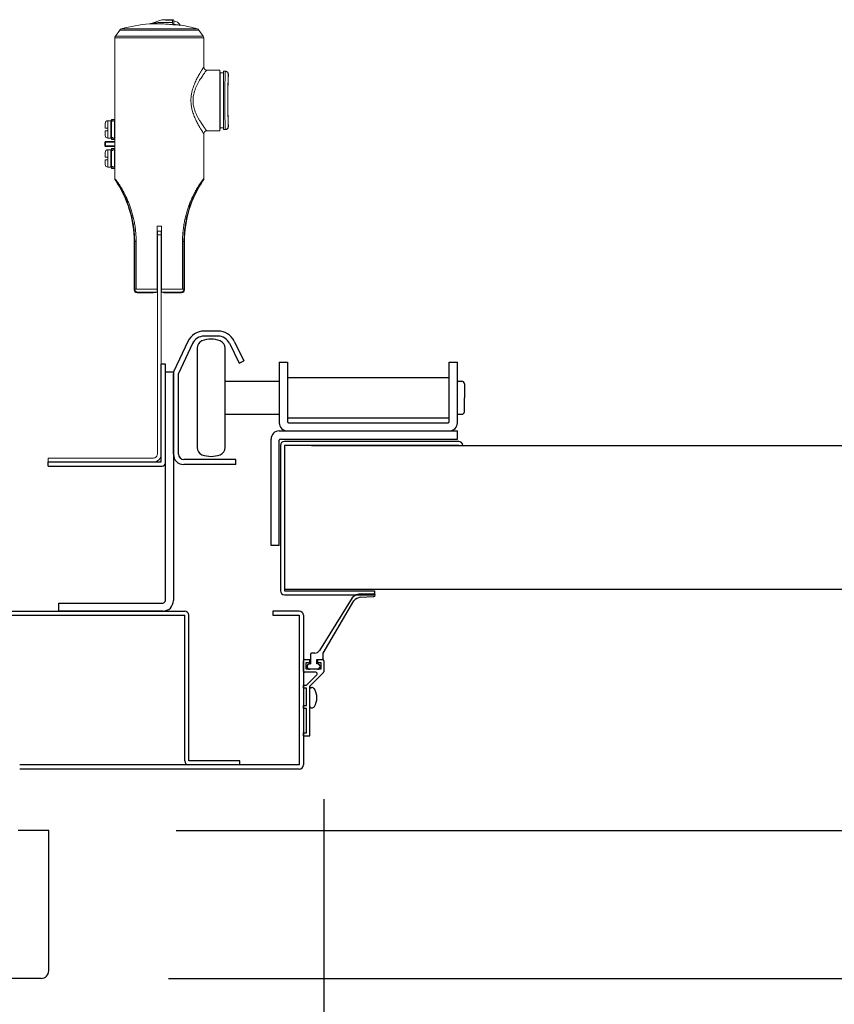
# Model space of a CAD drawing. Extents: x -7645 to 32934, y 198 to 28509.
# Drawn here: x 3851 to 4171, y 15784 to 16171 of the extents above; entities that cross this region are included whole.
import ezdxf

# ---------------------------------------------------------------- set-up
doc = ezdxf.new("R2010")
doc.units = 0
doc.header["$LTSCALE"] = 20
doc.header["$PDMODE"] = 3
doc.header["$PDSIZE"] = 2
doc.linetypes.add('SLD-Solid', pattern=[0])
doc.layers.get('0').update_dxf_attribs({"linetype": 'CONTINUOUS'})
doc.layers.get('DEFPOINTS').update_dxf_attribs({"linetype": 'CONTINUOUS'})
for name, color, linetype in [('寸法', 4, 'CONTINUOUS'), ('部品', 7, 'CONTINUOUS'), ('部品1', 7, 'CONTINUOUS')]:
    doc.layers.add(name, color=color, linetype=linetype)
doc.styles.add('STYLE1', font='isocp.shx', dxfattribs={"bigfont": 'bigfont.shx'})
doc.dimstyles.new('INABA_S100-2023', dxfattribs={"dimscale": 100, "dimtxt": 3, "dimasz": 2.5, "dimexe": 1.5, "dimexo": 0.5, "dimgap": 1, "dimtad": 3, "dimdec": 1, "dimdsep": 46, "dimtxsty": 'STYLE1', "dimblk1": 'DOTSMALL', "dimblk2": 'DOTSMALL', "dimsah": 1, "dimcen": 0, "dimclrt": 7, "dimadec": 0, "dimazin": 0, "dimtfac": 1, "dimtdec": 1, "dimtix": 1, "dimtmove": 0, "dimatfit": 3, "dimldrblk": 'DOTSMALL', "dimfxl": 1, "dimtolj": 1, "dimtzin": 0, "dimarcsym": 0})

# ---------------------------------------------------------------- blocks, each defined once
blk = doc.blocks.new('_DOTSMALL')
at = {"color": 0, "linetype": 'ByBlock', "ltscale": 50, "const_width": 0.5}
blk.add_lwpolyline([(-0.0625, 0, 1), (0.0625, 0, 1)], format="xyb", close=True, dxfattribs=at)
blk = doc.blocks.new('*D45')
at = {"layer": 'DEFPOINTS', "color": 0, "ltscale": 50}
for p in [(3862.6, 15852.3), (3859.6, 15794.3), (4679.32, 15794.3)]:
    blk.add_point(p, dxfattribs=at)
at = {"layer": '寸法', "color": 0, "lineweight": -2, "ltscale": 50}
for p, q in [((4679.32, 15852.3), (4679.32, 16102.3)), ((3912.6, 15852.3), (4829.32, 15852.3)), ((4679.32, 15852.3), (4679.32, 15794.3)), ((3909.6, 15794.3), (4829.32, 15794.3)), ((4679.32, 15794.3), (4679.32, 14764.3))]:
    blk.add_line(p, q, dxfattribs=at)
at = {"layer": '寸法', "color": 0, "lineweight": -2, "ltscale": 50, "xscale": 250, "yscale": 250, "zscale": 250}
for p, rotation in [((4679.32, 15852.3), 270), ((4679.32, 15794.3), 90)]:
    blk.add_blockref('_DOTSMALL', p, dxfattribs=dict(at, rotation=rotation))
at = {"layer": '寸法', "color": 7, "ltscale": 50, "insert": (4429.32, 15029.3), "char_height": 300, "attachment_point": 5, "rotation": 90, "style": 'STYLE1'}
blk.add_mtext('\\A1;58', dxfattribs=at)
blk = doc.blocks.new('*D56')
at = {"layer": 'DEFPOINTS', "color": 0, "ltscale": 50}
for p in [(3970.6, 15914.71), (7238.6, 15914.71), (3970.6, 13481.96)]:
    blk.add_point(p, dxfattribs=at)
at = {"layer": '寸法', "color": 0, "lineweight": -2, "ltscale": 50}
for p, q in [((3970.6, 15864.71), (3970.6, 13331.96)), ((7238.6, 15864.71), (7238.6, 13331.96)), ((7238.6, 13481.96), (3970.6, 13481.96))]:
    blk.add_line(p, q, dxfattribs=at)
at = {"layer": '寸法', "color": 0, "lineweight": -2, "ltscale": 50, "xscale": 250, "yscale": 250, "zscale": 250, "rotation": 180}
blk.add_blockref('_DOTSMALL', (3970.6, 13481.96), dxfattribs=at)
at = {"layer": '寸法', "color": 0, "lineweight": -2, "ltscale": 50, "xscale": 250, "yscale": 250, "zscale": 250}
blk.add_blockref('_DOTSMALL', (7238.6, 13481.96), dxfattribs=at)
at = {"layer": '寸法', "color": 7, "ltscale": 50, "insert": (5604.6, 13981.99), "char_height": 300, "attachment_point": 5, "style": 'STYLE1'}
blk.add_mtext('\\A1;有効開口部間口\\P3268', dxfattribs=at)
blk = doc.blocks.new('*D57')
at = {"layer": 'DEFPOINTS', "color": 0, "ltscale": 50}
for p in [(3746.6, 15797.3), (3862.6, 15797.3), (3862.6, 13481.96)]:
    blk.add_point(p, dxfattribs=at)
at = {"layer": '寸法', "color": 0, "lineweight": -2, "ltscale": 50}
for p, q in [((3746.6, 15747.3), (3746.6, 13331.96)), ((3862.6, 15747.3), (3862.6, 13331.96)), ((3746.6, 13481.96), (3496.6, 13481.96)), ((3746.6, 13481.96), (3862.6, 13481.96)), ((3746.6, 13481.96), (3862.6, 13481.96)), ((3804.6, 13481.96), (3841.75, 12743.67)), ((3862.6, 13481.96), (4112.6, 13481.96)), ((3841.75, 12743.67), (4476.63, 12743.67))]:
    blk.add_line(p, q, dxfattribs=at)
at = {"layer": '寸法', "color": 0, "lineweight": -2, "ltscale": 50, "xscale": 250, "yscale": 250, "zscale": 250}
blk.add_blockref('_DOTSMALL', (3746.6, 13481.96), dxfattribs=at)
at = {"layer": '寸法', "color": 0, "lineweight": -2, "ltscale": 50, "xscale": 250, "yscale": 250, "zscale": 250, "rotation": 180}
blk.add_blockref('_DOTSMALL', (3862.6, 13481.96), dxfattribs=at)
at = {"layer": '寸法', "color": 7, "ltscale": 50, "insert": (4159.19, 12993.67), "char_height": 300, "attachment_point": 5, "style": 'STYLE1'}
blk.add_mtext('\\A1;116', dxfattribs=at)
blk = doc.blocks.new('*D80')
at = {"layer": 'DEFPOINTS', "color": 0, "ltscale": 50}
for p in [(3970.6, 15914.71), (3862.6, 15797.3), (3862.6, 13481.96)]:
    blk.add_point(p, dxfattribs=at)
at = {"layer": '寸法', "color": 0, "lineweight": -2, "ltscale": 50}
for p, q in [((3970.6, 15864.71), (3970.6, 13331.96)), ((3862.6, 15747.3), (3862.6, 13331.96)), ((3862.6, 13481.96), (3612.6, 13481.96)), ((3970.6, 13481.96), (3862.6, 13481.96)), ((3970.6, 13481.96), (4220.6, 13481.96))]:
    blk.add_line(p, q, dxfattribs=at)
at = {"layer": '寸法', "color": 0, "lineweight": -2, "ltscale": 50, "xscale": 250, "yscale": 250, "zscale": 250}
blk.add_blockref('_DOTSMALL', (3862.6, 13481.96), dxfattribs=at)
at = {"layer": '寸法', "color": 0, "lineweight": -2, "ltscale": 50, "xscale": 250, "yscale": 250, "zscale": 250, "rotation": 180}
blk.add_blockref('_DOTSMALL', (3970.6, 13481.96), dxfattribs=at)
at = {"layer": '寸法', "color": 7, "ltscale": 50, "insert": (4266.5, 13692.89), "char_height": 300, "attachment_point": 5, "style": 'STYLE1'}
blk.add_mtext('\\A1;108', dxfattribs=at)
blk = doc.blocks.new('*D83')
at = {"layer": 'DEFPOINTS', "color": 0, "ltscale": 50}
for p in [(3638.6, 15914.71), (3746.6, 15797.3), (3746.6, 13481.96)]:
    blk.add_point(p, dxfattribs=at)
at = {"layer": '寸法', "color": 0, "lineweight": -2, "ltscale": 50}
for p, q in [((3638.6, 15864.71), (3638.6, 13331.96)), ((3746.6, 15747.3), (3746.6, 13331.96)), ((3638.6, 13481.96), (3388.6, 13481.96)), ((3638.6, 13481.96), (3746.6, 13481.96)), ((3746.6, 13481.96), (3996.6, 13481.96))]:
    blk.add_line(p, q, dxfattribs=at)
at = {"layer": '寸法', "color": 0, "lineweight": -2, "ltscale": 50, "xscale": 250, "yscale": 250, "zscale": 250}
blk.add_blockref('_DOTSMALL', (3638.6, 13481.96), dxfattribs=at)
at = {"layer": '寸法', "color": 0, "lineweight": -2, "ltscale": 50, "xscale": 250, "yscale": 250, "zscale": 250, "rotation": 180}
blk.add_blockref('_DOTSMALL', (3746.6, 13481.96), dxfattribs=at)
at = {"layer": '寸法', "color": 7, "ltscale": 50, "insert": (3342.7, 13692.89), "char_height": 300, "attachment_point": 5, "style": 'STYLE1'}
blk.add_mtext('\\A1;108', dxfattribs=at)

msp = doc.modelspace()

# ---------------------------------------------------------------- linework, layer by layer
at = {"layer": '部品', "linetype": 'SLD-Solid', "lineweight": 15}
for p, q in [((3920.96, 16167.18), (3891.12, 16167.18)), ((3906.98, 16170.76), (3902.43, 16169.18)), ((3907.11, 16170.78), (3906.98, 16170.76)), ((3906.98, 16170.76), (3907.11, 16170.78)), ((3907.11, 16170.78), (3909.02, 16170.78)), ((3907.11, 16170.78), (3907.11, 16170.78)), ((3907.11, 16170.78), (3907.11, 16170.78)), ((3911.37, 16170.73), (3911.37, 16170.73)), ((3911.75, 16170.35), (3911.76, 16170.35)), ((3911.76, 16170.35), (3911.76, 16169.23)), ((3888.58, 16108.35), (3888.58, 16163.63)), ((3888.58, 16132.3), (3888.58, 16163.63)), ((3888.58, 16163.63), (3923.5, 16163.63)), ((3890.48, 16166.73), (3888.79, 16164.3)), ((3923.29, 16164.3), (3888.79, 16164.3)), ((3890.48, 16166.73), (3921.59, 16166.73)), ((3923.29, 16164.3), (3921.59, 16166.73)), ((3923.5, 16163.63), (3923.5, 16152.19)), ((3924.67, 16151.02), (3929.86, 16151.02)), ((3929.86, 16151.02), (3929.86, 16127.14)), ((3929.86, 16151.02), (3929.96, 16149.85)), ((3929.96, 16128.31), (3929.96, 16149.85)), ((3929.96, 16149.85), (3931.23, 16149.85)), ((3931.23, 16149.85), (3931.29, 16150.51)), ((3931.23, 16128.31), (3931.23, 16149.85)), ((3931.29, 16127.65), (3931.29, 16150.51)), ((3931.29, 16150.51), (3931.97, 16150.51)), ((3933.14, 16149.34), (3933.14, 16148.61)), ((3885.79, 16131.08), (3886.97, 16131.08)), ((3885.79, 16128.18), (3885.79, 16131.08)), ((3886.97, 16131.08), (3886.97, 16124.28)), ((3886.97, 16129.46), (3887.22, 16129.46)), ((3887.22, 16131.58), (3887.22, 16130.87)), ((3887.22, 16131.58), (3887.73, 16131.58)), ((3887.73, 16130.87), (3887.22, 16130.87)), ((3887.22, 16124.5), (3887.22, 16130.87)), ((3888.57, 16131.58), (3887.73, 16131.58)), ((3887.73, 16131.58), (3887.73, 16131.08)), ((3887.73, 16131.08), (3888.57, 16131.08)), ((3887.73, 16131.08), (3887.73, 16130.87)), ((3888.37, 16130.87), (3888.37, 16124.5)), ((3888.57, 16130.87), (3888.37, 16130.87)), ((3888.37, 16128.51), (3888.48, 16128.51)), ((3888.48, 16128.51), (3888.54, 16128.51)), ((3888.54, 16128.51), (3888.57, 16128.51)), ((3888.57, 16131.58), (3888.57, 16131.08)), ((3888.57, 16131.08), (3888.57, 16130.87)), ((3888.58, 16130.94), (3888.57, 16130.83)), ((3888.57, 16130.83), (3888.57, 16130.87)), ((3888.57, 16130.83), (3888.57, 16124.53)), ((3929.96, 16128.31), (3929.86, 16127.14)), ((3931.23, 16128.31), (3929.96, 16128.31)), ((3931.29, 16127.65), (3931.23, 16128.31)), ((3933.14, 16129.56), (3933.14, 16128.82)), ((3885.79, 16128.18), (3885.79, 16127.19)), ((3885.79, 16124.28), (3885.79, 16127.19)), ((3887.22, 16125.91), (3886.97, 16125.91)), ((3887.73, 16124.5), (3887.22, 16124.5)), ((3887.22, 16124.5), (3887.22, 16123.78)), ((3887.73, 16124.5), (3887.73, 16124.29)), ((3888.37, 16126.86), (3888.42, 16126.86)), ((3888.57, 16124.5), (3888.37, 16124.5)), ((3888.42, 16126.86), (3888.57, 16126.86)), ((3888.57, 16124.53), (3888.57, 16124.5)), ((3888.58, 16124.43), (3888.57, 16124.53)), ((3888.57, 16124.5), (3888.57, 16124.29)), ((3923.5, 16125.98), (3923.5, 16108.35)), ((3924.67, 16127.14), (3929.86, 16127.14)), ((3931.97, 16127.65), (3931.29, 16127.65)), ((3884.93, 16122.72), (3884.67, 16122.72)), ((3884.67, 16122.72), (3884.67, 16121.26)), ((3884.93, 16121.26), (3884.67, 16121.26)), ((3884.93, 16122.97), (3884.93, 16122.72)), ((3888.45, 16122.97), (3884.93, 16122.97)), ((3884.93, 16122.72), (3888.45, 16122.72)), ((3884.93, 16121.26), (3884.93, 16122.72)), ((3888.45, 16121.26), (3884.93, 16121.26)), ((3884.93, 16121.26), (3884.93, 16121.01)), ((3884.93, 16121.01), (3888.45, 16121.01)), ((3886.97, 16124.28), (3885.79, 16124.28)), ((3887.73, 16123.78), (3887.22, 16123.78)), ((3888.57, 16124.29), (3887.73, 16124.29)), ((3887.73, 16124.29), (3887.73, 16123.78)), ((3888.57, 16123.78), (3887.73, 16123.78)), ((3888.57, 16124.29), (3888.57, 16123.78)), ((3888.58, 16123), (3888.58, 16123.13)), ((3888.58, 16120.85), (3888.58, 16120.98)), ((3885.79, 16119.68), (3886.97, 16119.68)), ((3885.79, 16116.78), (3885.79, 16119.68)), ((3885.79, 16116.78), (3885.79, 16115.79)), ((3886.97, 16119.68), (3886.97, 16112.88)), ((3886.97, 16118.06), (3887.22, 16118.06)), ((3887.22, 16120.18), (3887.22, 16119.47)), ((3887.22, 16120.18), (3887.73, 16120.18)), ((3887.73, 16119.47), (3887.22, 16119.47)), ((3887.22, 16113.1), (3887.22, 16119.47)), ((3888.57, 16120.18), (3887.73, 16120.18)), ((3887.73, 16120.18), (3887.73, 16119.68)), ((3887.73, 16119.68), (3888.57, 16119.68)), ((3887.73, 16119.68), (3887.73, 16119.47)), ((3888.37, 16119.47), (3888.37, 16113.1)), ((3888.57, 16119.47), (3888.37, 16119.47)), ((3888.48, 16117.11), (3888.37, 16117.11)), ((3888.54, 16117.11), (3888.48, 16117.11)), ((3888.57, 16117.11), (3888.54, 16117.11)), ((3888.57, 16120.18), (3888.57, 16119.68)), ((3888.57, 16119.68), (3888.57, 16119.47)), ((3888.58, 16119.54), (3888.57, 16119.43)), ((3888.57, 16119.47), (3888.57, 16119.43)), ((3888.57, 16119.43), (3888.57, 16113.13)), ((3885.79, 16112.88), (3885.79, 16115.79)), ((3886.97, 16112.88), (3885.79, 16112.88)), ((3887.22, 16114.51), (3886.97, 16114.51)), ((3887.73, 16113.1), (3887.22, 16113.1)), ((3887.22, 16113.1), (3887.22, 16112.38)), ((3887.73, 16113.1), (3887.73, 16112.89)), ((3888.57, 16112.89), (3887.73, 16112.89)), ((3887.73, 16112.89), (3887.73, 16112.38)), ((3888.37, 16115.46), (3888.42, 16115.46)), ((3888.57, 16113.1), (3888.37, 16113.1)), ((3888.42, 16115.46), (3888.57, 16115.46)), ((3888.57, 16113.13), (3888.57, 16113.1)), ((3888.58, 16113.03), (3888.57, 16113.13)), ((3888.57, 16113.1), (3888.57, 16112.89)), ((3888.57, 16112.89), (3888.57, 16112.38)), ((3887.73, 16112.38), (3887.22, 16112.38)), ((3888.57, 16112.38), (3887.73, 16112.38)), ((3888.58, 16108.35), (3888.58, 16111.68)), ((3905.16, 16089.71), (3905.16, 16065)), ((3906.91, 16089.71), (3905.16, 16089.71)), ((3905.17, 16089.71), (3905.17, 16065.83)), ((3906.9, 16089.71), (3906.9, 16065.83)), ((3906.91, 16065), (3906.91, 16089.71)), ((3906.8, 16087.75), (3905.28, 16087.75)), ((3905.28, 16087.75), (3905.28, 16086.23)), ((3905.28, 16086.23), (3906.8, 16086.23)), ((3905.28, 16086.23), (3905.28, 16002.49)), ((3906.8, 16086.23), (3906.8, 16087.75)), ((3906.8, 16002.49), (3906.8, 16086.23)), ((3896.38, 16083.61), (3896.13, 16083.61)), ((3896.13, 16064.71), (3896.13, 16083.61)), ((3896.38, 16083.61), (3896.93, 16083.61)), ((3896.38, 16083.61), (3896.38, 16064.95)), ((3896.93, 16064.95), (3896.93, 16083.61)), ((3915.14, 16083.61), (3915.14, 16064.95)), ((3915.14, 16083.61), (3915.7, 16083.61)), ((3915.7, 16083.61), (3915.94, 16083.61)), ((3915.7, 16064.95), (3915.7, 16083.61)), ((3915.94, 16083.61), (3915.94, 16064.71)), ((3896.38, 16064.95), (3896.13, 16064.71)), ((3896.93, 16064.95), (3896.38, 16064.95)), ((3897.3, 16063.54), (3897.54, 16063.79)), ((3902.41, 16063.54), (3897.3, 16063.54)), ((3902.41, 16063.54), (3902.41, 16063.54)), ((3904.44, 16063.79), (3904.34, 16063.59)), ((3904.53, 16063.61), (3904.34, 16063.59)), ((3905.28, 16063.79), (3904.44, 16063.79)), ((3905.28, 16063.79), (3904.46, 16063.79)), ((3905.17, 16065.83), (3905.18, 16064.19)), ((3905.17, 16065.83), (3905.28, 16065.83)), ((3905.28, 16064.19), (3905.18, 16064.19)), ((3905.18, 16063.83), (3905.19, 16063.82)), ((3905.19, 16063.82), (3905.28, 16063.82)), ((3906.8, 16065.83), (3906.9, 16065.83)), ((3906.89, 16064.19), (3906.8, 16064.19)), ((3906.8, 16063.82), (3906.88, 16063.82)), ((3907.62, 16063.79), (3906.8, 16063.79)), ((3907.64, 16063.79), (3906.8, 16063.79)), ((3906.88, 16063.82), (3906.89, 16063.83)), ((3906.9, 16065.83), (3906.89, 16064.19)), ((3907.76, 16063.54), (3907.64, 16063.79)), ((3914.78, 16063.54), (3907.76, 16063.54)), ((3914.53, 16063.79), (3914.78, 16063.54)), ((3915.14, 16064.95), (3915.7, 16064.95)), ((3915.94, 16064.71), (3915.7, 16064.95)), ((3905.28, 16000.15), (3905.28, 16002.49)), ((3906.8, 16002.49), (3906.8, 16000.15)), ((3862.35, 15998.63), (3862.35, 15997.1)), ((3866.41, 15998.63), (3862.35, 15998.63)), ((3862.35, 15997.1), (3866.41, 15997.1)), ((3903.75, 15998.63), (3866.41, 15998.63)), ((3866.41, 15997.1), (3903.75, 15997.1)), ((3905.28, 16000.15), (3905.25, 15999.85)), ((3906.8, 16000.15), (3906.78, 15999.85))]:
    msp.add_line(p, q, dxfattribs=at)
at = {"layer": '部品', "linetype": 'Continuous'}
for p, q in [((3929.1, 16048.5), (3923.6, 16048.5)), ((3917.26, 16044.46), (3911.79, 16032.73)), ((3919.07, 16043.61), (3913.6, 16031.89)), ((3929.1, 16046.5), (3923.6, 16046.5)), ((3933.59, 16043.69), (3937.39, 16035.9)), ((3935.39, 16044.57), (3939.19, 16036.78)), ((3906.8, 15997.1), (3906.8, 16035.5)), ((3908.4, 15996.7), (3908.4, 16035.5)), ((3937.39, 16035.9), (3939.19, 16036.78)), ((3953.11, 16036.3), (3956.31, 16036.3)), ((3953.11, 16036.3), (3953.11, 16012.5)), ((3956.31, 16036.3), (3956.31, 16013)), ((4019.91, 16036.3), (4023.11, 16036.3)), ((4019.91, 16013), (4019.91, 16036.3)), ((4023.11, 16012.5), (4023.11, 16036.3)), ((3908.4, 16032.5), (3911.6, 16032.5)), ((3908.4, 15942.7), (3908.4, 16032.5)), ((3911.6, 16032.5), (3911.6, 15942.7)), ((3911.6, 16000.1), (3911.6, 16031.89)), ((3913.6, 16000.1), (3913.6, 16031.89)), ((3956.31, 16030.25), (4019.91, 16030.25)), ((4019.91, 16014.35), (3956.31, 16014.35)), ((3956.81, 16012.5), (4019.41, 16012.5)), ((3953.11, 16009.3), (4023.11, 16009.3)), ((4023.11, 16006.1), (4023.11, 16009.3)), ((3949.91, 15964.3), (3949.91, 16006.1)), ((3953.11, 15964.3), (3953.11, 16005.6)), ((3953.61, 16006.1), (4023.11, 16006.1)), ((3936.1, 15998.1), (3915.6, 15998.1)), ((3936.1, 15996.1), (3936.1, 15998.1)), ((3936.1, 15996.1), (3915.6, 15996.1)), ((3953.11, 15964.3), (3949.91, 15964.3)), ((3866.6, 15941.7), (3907.4, 15941.7)), ((3866.6, 15938.5), (3866.6, 15941.7)), ((3907.4, 15938.5), (3866.6, 15938.5))]:
    msp.add_line(p, q, dxfattribs=at)
at = {"layer": '部品'}
for p, q in [((3920.85, 16041.84), (3920.85, 16002.76)), ((3931.85, 16002.76), (3931.85, 16041.84)), ((3908.4, 16035.5), (3906.8, 16035.5)), ((3931.85, 16028.8), (3953.11, 16028.8)), ((4023.11, 16028.8), (4024.85, 16028.8)), ((4025.85, 16027.8), (4025.85, 16022.3)), ((4025.85, 16016.8), (4025.85, 16022.3)), ((3931.85, 16015.8), (3953.11, 16015.8)), ((4023.11, 16015.8), (4024.85, 16015.8)), ((4023.6, 16005.15), (3955.2, 16005.15)), ((3953.6, 16003.55), (3953.6, 15946.55)), ((3955.2, 16003.55), (3955.2, 15946.55)), ((4023.6, 16003.55), (3955.2, 16003.55)), ((3955.2, 16003.55), (3955.2, 16003.55)), ((3965.86, 16003.55), (7243.34, 16003.55)), ((3862.4, 15997.1), (3906.8, 15997.1)), ((3862.4, 15995.5), (3862.4, 15997.1)), ((3862.4, 15995.5), (3907.2, 15995.5)), ((3955.2, 15996.55), (3955.2, 15996.55)), ((7254, 15947.05), (3955.2, 15947.05)), ((3955.2, 15946.55), (3990.6, 15946.55)), ((3990.6, 15946.55), (3990.6, 15944.95)), ((3955.2, 15944.95), (3990.6, 15944.95)), ((3981.75, 15943.68), (3968.92, 15923.04)), ((3984.96, 15943.95), (3990.27, 15944.3)), ((3985.37, 15945.3), (3990.27, 15945.3)), ((3970.35, 15922), (3982.46, 15942.5)), ((3963.1, 15919.5), (3965.1, 15919.5)), ((3965.1, 15918.3), (3965.1, 15919.5)), ((3965.35, 15921.5), (3965.35, 15917.8)), ((3967.16, 15922), (3965.85, 15922)), ((3967.85, 15917.8), (3967.85, 15919.5)), ((3967.85, 15919.5), (3969.85, 15919.5)), ((3968.1, 15919.5), (3970.1, 15919.5)), ((3968.1, 15919.5), (3968.1, 15918.3)), ((3970.35, 15920), (3970.35, 15922)), ((3962.6, 15915), (3962.6, 15919)), ((3963.75, 15918.3), (3965.1, 15918.3)), ((3963.75, 15915.7), (3963.75, 15918.3)), ((3969.45, 15915.7), (3963.75, 15915.7)), ((3965.1, 15917.8), (3965.35, 15917.8)), ((3968.1, 15915.7), (3965.1, 15915.7)), ((3968.1, 15917.8), (3967.85, 15917.8)), ((3968.1, 15918.3), (3969.45, 15918.3)), ((3969.45, 15918.3), (3969.45, 15915.7)), ((3970.6, 15919), (3970.6, 15914.71)), ((3967.45, 15914.5), (3963.1, 15914.5)), ((3967.88, 15913.48), (3963.9, 15909.5)), ((3970.45, 15914.35), (3965.1, 15909)), ((3962.6, 15908.3), (3962.6, 15909.5)), ((3962.6, 15909.5), (3963.9, 15909.5)), ((3963.9, 15908.3), (3962.6, 15908.3)), ((3963.9, 15901.5), (3963.9, 15908.3)), ((3965.1, 15889.5), (3965.1, 15909)), ((3965.6, 15908.5), (3965.9, 15908.5)), ((3962.6, 15900.3), (3962.6, 15901.5)), ((3962.6, 15901.5), (3963.9, 15901.5)), ((3963.9, 15900.3), (3962.6, 15900.3)), ((3963.9, 15890.7), (3963.9, 15900.3)), ((3965.6, 15900.5), (3965.9, 15900.5)), ((3962.6, 15889.5), (3962.6, 15890.7)), ((3962.6, 15890.7), (3963.9, 15890.7)), ((3962.6, 15889.5), (3965.1, 15889.5))]:
    msp.add_line(p, q, dxfattribs=at)
at = {"layer": '部品', "linetype": 'SLD-Solid', "lineweight": 15}
for centre, radius, start, end in [((3891.44, 16166.06), 1.17, 105.8521, 145), ((3906.04, 16114.65), 54.61, 94.108, 105.8521), ((3902.04, 16170.28), 1.17, 274.108, 289.1334), ((3911.45, 16170.54), 0.201, 112.1804, 176.9849), ((3911.37, 16170.35), 0.381, 0.0199, 89.9803), ((3912.35, 16169.02), 0.625, 160.6781, 164.6584), ((3912.12, 16169.19), 0.381, 180.1187, 263.637), ((3911.8, 16167.7), 2.54, 21.8431, 91.095), ((3912.68, 16168.65), 0.62, 160.6661, 164.6606), ((3906.04, 16114.65), 54.61, 74.1479, 80.9955), ((3920.64, 16166.06), 1.17, 35, 74.1479), ((3889.74, 16163.63), 1.17, 145, 180), ((3922.33, 16163.63), 1.17, 0, 35), ((3924.67, 16152.19), 1.17, 180, 270), ((3885.79, 16130.07), 1.02, 90, 180), ((3885.79, 16125.3), 1.02, 180, 270), ((3924.67, 16125.98), 1.17, 90, 180), ((3884.93, 16122.72), 0.254, 90.0056, 179.9944), ((3884.93, 16121.26), 0.254, 180.0048, 269.9952), ((3885.79, 16118.67), 1.02, 90, 180), ((3885.79, 16113.9), 1.02, 180, 270), ((3853, 16083.61), 43.13, 0, 33.9609), ((3959.07, 16083.61), 43.13, 146.0391, 180), ((3897.54, 16064.95), 1.17, 180.0203, 269.9797), ((3914.53, 16064.95), 1.17, 270.0203, 359.9797), ((3903.75, 16000.15), 3.05, 270, 354.2793), ((3903.75, 16000.15), 1.52, 270, 348.5005)]:
    msp.add_arc(centre, radius, start, end, dxfattribs=at)
at = {"layer": '部品', "linetype": 'Continuous'}
for centre, radius, start, end in [((3923.6, 16041.5), 7, 90, 155), ((3929.1, 16041.5), 7, 26, 90), ((3923.6, 16041.5), 5, 90, 155), ((3929.1, 16041.5), 5, 26, 90), ((3913.6, 16031.89), 2, 155, 180), ((3956.31, 16012.5), 3.2, 180, 270), ((3956.81, 16013), 0.5, 180, 270), ((4019.41, 16013), 0.5, 270, 0), ((4019.91, 16012.5), 3.2, 270, 0), ((3953.11, 16006.1), 3.2, 90, 180), ((3953.61, 16005.6), 0.5, 90, 180), ((3915.6, 16000.1), 4, 180, 270), ((3915.6, 16000.1), 2, 180, 270), ((3907.4, 15942.7), 1, 270, 0), ((3907.4, 15942.7), 4.2, 270, 0)]:
    msp.add_arc(centre, radius, start, end, dxfattribs=at)
at = {"layer": '部品'}
for centre, radius, start, end in [((3923.85, 16041.84), 3, 110.9248, 180), ((3926.35, 16035.3), 10, 69.0752, 110.9248), ((3928.85, 16041.84), 3, 0, 69.0752), ((4024.85, 16027.8), 1, 0, 90), ((4024.85, 16016.8), 1, 270, 0), ((3955.2, 16003.55), 1.6, 90, 180), ((4023.6, 16003.55), 1.6, 0, 90), ((3923.85, 16002.76), 3, 180, 249.0752), ((3928.85, 16002.76), 3, 290.9248, 0), ((3926.35, 16009.3), 10, 249.0752, 290.9248), ((3907.2, 15996.7), 1.2, 270, 0), ((3955.2, 15946.55), 1.6, 180, 270), ((3985.45, 15940.3), 5, 90.9076, 137.5453), ((3985.48, 15940.18), 3.81, 97.8932, 142.5336), ((3990.26, 15944.8), 0.5, 271.1471, 89.6404), ((3963.1, 15919), 0.5, 90, 180), ((3965.85, 15921.5), 0.5, 90, 180), ((3967.16, 15924), 2, 270, 331.3262), ((3969.85, 15920), 0.5, 270, 0), ((3970.1, 15919), 0.5, 0, 90), ((3965.1, 15916.75), 1.05, 90, 180), ((3965.1, 15916.75), 1.05, 180, 270), ((3968.1, 15916.75), 1.05, 0, 90), ((3968.1, 15916.75), 1.05, 270, 0), ((3963.1, 15915), 0.5, 180, 270), ((3967.45, 15913.9), 0.6, 315, 90), ((3970.1, 15914.71), 0.5, 315, 0), ((3965.6, 15908), 0.5, 90, 180), ((3965.9, 15907.3), 1.2, 31.8908, 90), ((3961.4, 15904.5), 6.5, 328.1092, 31.8908), ((3965.6, 15901), 0.5, 180, 270), ((3965.9, 15901.7), 1.2, 270, 328.1092)]:
    msp.add_arc(centre, radius, start, end, dxfattribs=at)
at = {"layer": '部品', "linetype": 'SLD-Solid', "lineweight": 15, "extrusion": (0, 0, -1)}
for centre, major_axis, ratio, start_param, end_param in [((3911.8, 16170.78), (-2.78, 0), 0.017455, 4.867219, 6.283185), ((3911.8, 16168.32), (0, -3.58), 0.017455, 1.913662, 2.174391), ((3931.97, 16139.08), (0, -11.43), 0.015671, 0, 3.141593), ((3933.14, 16139.08), (0, -10.26), 0.017455, 0.31465, 2.886582), ((3933.14, 16139.08), (0, -9.52), 0.017455, 0, 3.141593), ((3933.14, 16139.08), (0, -10.26), 0.017455, 2.886582, 3.14358), ((3933.14, 16139.08), (0, -10.26), 0.017455, 6.281198, 6.597836), ((3906.04, 16064.71), (-17.46, 0), 0.016287, 1.022379, 1.520245), ((3906.04, 16063.54), (-16.29, 0), 0.017455, 1.022379, 1.517849), ((3905.19, 16063.54), (-2.78, 0), 0.017455, 0.017453, 1.261073), ((3904.35, 16064.37), (-0.178, -0.755), 0.980675, 5.326244, 5.807504), ((3905.19, 16064.33), (0, -0.508), 0.017455, 0.017453, 1.308997), ((3906.88, 16064.33), (0, -0.508), 0.017455, 4.974188, 6.265732), ((3906.04, 16063.54), (-16.29, 0), 0.017455, 1.623336, 2.119213), ((3906.04, 16064.71), (-17.46, 0), 0.016287, 1.620967, 2.119213), ((3907.76, 16064.31), (0.341, -0.682), 0.99981, 0.463541, 1.286856)]:
    msp.add_ellipse(centre, major_axis=major_axis, ratio=ratio, start_param=start_param, end_param=end_param, dxfattribs=at)
at = {"layer": '部品', "linetype": 'SLD-Solid', "lineweight": 15, "extrusion": (-1e-16, -1e-16, -1)}
msp.add_ellipse((3897.3, 16064.71), major_axis=(-0.826, -0.826), ratio=0.999695, start_param=5.497939, end_param=7.068431, dxfattribs=at)
at = {"layer": '部品', "linetype": 'SLD-Solid', "lineweight": 15, "extrusion": (-1e-16, 0, -1)}
for centre, major_axis, ratio, start_param, end_param in [((3897.3, 16064.71), (0.826, 0.826), 0.999695, 2.356347, 3.926839), ((3907.76, 16064.31), (0.341, -0.682), 0.99981, 0.463541, 1.286856), ((3914.78, 16064.71), (-0.826, 0.826), 0.999695, 2.356347, 3.926839)]:
    msp.add_ellipse(centre, major_axis=major_axis, ratio=ratio, start_param=start_param, end_param=end_param, dxfattribs=at)
at = {"layer": '部品', "linetype": 'SLD-Solid', "lineweight": 15, "extrusion": (-1e-16, 1e-16, -1)}
msp.add_ellipse((3914.78, 16064.71), major_axis=(0.826, -0.826), ratio=0.999695, start_param=5.497939, end_param=7.068431, dxfattribs=at)
at = {"layer": '部品', "linetype": 'SLD-Solid', "lineweight": 15}
for points, knots in [([(3902.13, 16169.12), (3902.13, 16169.12), (3902.15, 16169.12), (3902.31, 16169.13), (3902.61, 16169.15), (3903.17, 16169.17), (3903.91, 16169.19), (3904.57, 16169.21), (3904.95, 16169.2), (3905.02, 16169.2)], [0, 0, 0, 0, 0.055283, 0.116578, 0.251214, 0.391849, 0.663378, 0.93625, 1, 1, 1, 1]), ([(3902.14, 16169.12), (3902.14, 16169.12), (3902.18, 16169.12), (3902.26, 16169.13), (3902.35, 16169.15), (3902.41, 16169.17), (3902.43, 16169.18)], [0, 0, 0, 0, 0.030982, 0.417951, 0.792746, 1, 1, 1, 1]), ([(3911.24, 16169.64), (3910.54, 16169.68), (3909.14, 16169.76), (3907.11, 16169.74), (3905.18, 16169.62), (3903.82, 16169.44), (3902.95, 16169.29), (3902.65, 16169.23), (3902.48, 16169.19), (3902.44, 16169.18), (3902.43, 16169.18), (3902.43, 16169.18), (3902.43, 16169.18)], [0, 0, 0, 0, 0.234958, 0.469899, 0.678718, 0.882495, 0.928532, 0.974351, 0.989571, 0.994701, 0.998807, 1, 1, 1, 1]), ([(3905.02, 16169.2), (3905.56, 16169.2), (3906.88, 16169.19), (3909, 16169.06), (3910.58, 16168.87), (3911.38, 16168.78)], [0, 0, 0, 0, 0.256041, 0.627568, 1, 1, 1, 1]), ([(3906.98, 16170.76), (3906.98, 16170.76), (3906.98, 16170.76), (3907.06, 16170.75), (3907.29, 16170.73), (3907.67, 16170.7), (3908.15, 16170.67), (3908.92, 16170.64), (3909.95, 16170.59), (3910.81, 16170.57), (3911.25, 16170.56)], [0, 0, 0, 0, 0.024586, 0.079516, 0.16777, 0.251954, 0.369954, 0.489305, 0.744106, 1, 1, 1, 1]), ([(3911.37, 16170.73), (3910.94, 16170.73), (3910.08, 16170.74), (3909.05, 16170.75), (3908.28, 16170.76), (3907.8, 16170.76), (3907.43, 16170.77), (3907.18, 16170.77), (3907.13, 16170.78), (3907.11, 16170.78)], [0, 0, 0, 0, 0.268219, 0.53691, 0.658708, 0.781207, 0.865111, 0.949612, 1, 1, 1, 1]), ([(3911.25, 16170.56), (3911.24, 16170.34), (3911.24, 16170.05), (3911.24, 16169.72), (3911.24, 16169.64)], [0, 0, 0, 0, 0.745947, 1, 1, 1, 1]), ([(3911.24, 16169.64), (3911.24, 16169.62), (3911.25, 16169.46), (3911.28, 16169.18), (3911.32, 16168.91), (3911.36, 16168.8), (3911.37, 16168.78), (3911.38, 16168.78)], [0, 0, 0, 0, 0.056391, 0.331659, 0.642774, 0.946241, 1, 1, 1, 1]), ([(3911.76, 16170.35), (3911.75, 16170.4), (3911.74, 16170.48), (3911.68, 16170.6), (3911.58, 16170.68), (3911.47, 16170.73), (3911.4, 16170.73), (3911.37, 16170.73)], [0, 0, 0, 0, 0.214321, 0.428644, 0.642873, 0.856689, 1, 1, 1, 1]), ([(3911.38, 16168.78), (3911.38, 16168.78), (3911.38, 16168.78), (3911.4, 16168.78), (3911.46, 16168.8), (3911.57, 16168.87), (3911.71, 16169.03), (3911.73, 16169.15), (3911.74, 16169.19)], [0, 0, 0, 0, 0.005144, 0.027385, 0.101468, 0.399445, 0.798192, 1, 1, 1, 1]), ([(3911.38, 16168.78), (3911.38, 16168.78), (3911.41, 16168.78), (3911.53, 16168.78), (3911.71, 16168.78), (3911.9, 16168.78), (3912.04, 16168.79), (3912.07, 16168.8), (3912.08, 16168.81)], [0, 0, 0, 0, 0.004014, 0.087593, 0.354285, 0.556345, 0.757891, 1, 1, 1, 1]), ([(3911.74, 16169.19), (3911.74, 16169.26), (3911.74, 16169.37), (3911.74, 16169.49), (3911.75, 16169.52)], [0, 0, 0, 0, 0.696367, 1, 1, 1, 1]), ([(3912.09, 16168.85), (3912.05, 16168.86), (3911.97, 16168.88), (3911.86, 16168.95), (3911.79, 16169.06), (3911.76, 16169.15), (3911.76, 16169.21), (3911.76, 16169.23)], [0, 0, 0, 0, 0.227891, 0.455803, 0.683684, 0.913549, 1, 1, 1, 1]), ([(3914.59, 16168.58), (3914.58, 16168.59), (3914.56, 16168.59), (3914.44, 16168.6), (3914.25, 16168.62), (3913.99, 16168.65), (3913.67, 16168.68), (3913.3, 16168.72), (3912.88, 16168.77), (3912.48, 16168.81), (3912.21, 16168.84), (3912.09, 16168.85)], [0, 0, 0, 0, 0.112593, 0.228457, 0.341071, 0.456936, 0.569845, 0.685994, 0.79951, 0.916286, 1, 1, 1, 1]), ([(3923.5, 16152.19), (3923.49, 16152.18), (3923.48, 16152.16), (3923.4, 16152.04), (3923.29, 16151.87), (3923.14, 16151.63), (3922.95, 16151.34), (3922.73, 16150.99), (3922.47, 16150.58), (3922.19, 16150.12), (3921.87, 16149.58), (3921.52, 16148.96), (3921.14, 16148.26), (3920.74, 16147.51), (3920.35, 16146.7), (3919.97, 16145.85), (3919.61, 16144.96), (3919.27, 16144.02), (3918.96, 16142.96), (3918.73, 16141.95), (3918.57, 16141), (3918.48, 16140.17), (3918.44, 16139.33), (3918.45, 16138.48), (3918.51, 16137.65), (3918.62, 16136.83), (3918.77, 16136.02), (3918.98, 16135.14), (3919.25, 16134.23), (3919.58, 16133.28), (3919.95, 16132.36), (3920.34, 16131.48), (3920.74, 16130.66), (3921.15, 16129.88), (3921.55, 16129.16), (3921.92, 16128.5), (3922.26, 16127.93), (3922.57, 16127.43), (3922.84, 16126.99), (3923.08, 16126.63), (3923.26, 16126.34), (3923.4, 16126.14), (3923.48, 16126), (3923.49, 16125.98), (3923.5, 16125.98)], [0, 0, 0, 0, 0.026324, 0.046754, 0.067185, 0.088215, 0.109246, 0.130782, 0.15232, 0.174348, 0.196377, 0.221744, 0.247113, 0.273035, 0.298957, 0.324546, 0.350133, 0.376329, 0.402521, 0.433593, 0.4536, 0.473606, 0.494158, 0.51471, 0.534672, 0.554634, 0.575103, 0.595573, 0.621542, 0.647516, 0.674169, 0.700825, 0.727034, 0.753244, 0.78005, 0.806853, 0.830993, 0.855131, 0.879955, 0.904776, 0.92812, 0.951462, 0.975731, 1, 1, 1, 1]), ([(3924.67, 16127.14), (3924.66, 16127.16), (3924.64, 16127.19), (3924.47, 16127.4), (3924.23, 16127.73), (3923.88, 16128.18), (3923.47, 16128.75), (3922.99, 16129.44), (3922.45, 16130.24), (3921.88, 16131.15), (3921.31, 16132.14), (3920.76, 16133.2), (3920.25, 16134.34), (3919.85, 16135.45), (3919.56, 16136.52), (3919.38, 16137.51), (3919.28, 16138.53), (3919.28, 16139.55), (3919.37, 16140.57), (3919.55, 16141.62), (3919.85, 16142.73), (3920.27, 16143.87), (3920.77, 16144.99), (3921.31, 16146.03), (3921.86, 16146.99), (3922.42, 16147.88), (3922.93, 16148.64), (3923.37, 16149.28), (3923.76, 16149.81), (3924.08, 16150.25), (3924.34, 16150.59), (3924.53, 16150.84), (3924.65, 16150.99), (3924.66, 16151.01), (3924.67, 16151.02)], [0, 0, 0, 0, 0.03239, 0.064931, 0.097345, 0.130527, 0.163831, 0.197048, 0.232626, 0.2683, 0.303889, 0.338521, 0.373233, 0.407812, 0.433821, 0.4599, 0.485877, 0.511823, 0.537876, 0.563841, 0.594014, 0.628051, 0.662214, 0.696299, 0.730727, 0.76523, 0.799647, 0.829192, 0.858796, 0.88832, 0.916547, 0.944852, 0.973062, 1, 1, 1, 1]), ([(3933.14, 16149.34), (3933.13, 16149.48), (3933.1, 16149.74), (3932.9, 16150.09), (3932.6, 16150.35), (3932.27, 16150.49), (3932.06, 16150.51), (3931.97, 16150.51)], [0, 0, 0, 0, 0.214657, 0.429312, 0.643985, 0.858686, 1, 1, 1, 1]), ([(3931.97, 16150.51), (3932.1, 16150.5), (3932.37, 16150.47), (3932.72, 16150.27), (3932.98, 16149.98), (3933.12, 16149.65), (3933.13, 16149.43), (3933.14, 16149.34)], [0, 0, 0, 0, 0.214729, 0.429457, 0.644175, 0.858868, 1, 1, 1, 1]), ([(3884.77, 16128.18), (3884.77, 16128.31), (3884.77, 16128.57), (3884.77, 16128.94), (3884.77, 16129.26), (3884.77, 16129.55), (3884.77, 16129.78), (3884.77, 16129.94), (3884.77, 16130.05), (3884.77, 16130.06), (3884.77, 16130.07)], [0, 0, 0, 0, 0.125379, 0.249955, 0.375015, 0.500001, 0.625156, 0.750048, 0.874706, 1, 1, 1, 1]), ([(3888.37, 16127), (3888.38, 16127.19), (3888.41, 16127.56), (3888.45, 16128.1), (3888.47, 16128.4), (3888.48, 16128.51)], [0, 0, 0, 0, 0.377788, 0.755593, 1, 1, 1, 1]), ([(3888.42, 16126.86), (3888.43, 16127.04), (3888.46, 16127.41), (3888.5, 16128), (3888.53, 16128.35), (3888.54, 16128.51)], [0, 0, 0, 0, 0.3441169, 0.688248, 1, 1, 1, 1]), ([(3931.97, 16127.65), (3932.1, 16127.67), (3932.37, 16127.69), (3932.72, 16127.89), (3932.98, 16128.19), (3933.12, 16128.52), (3933.13, 16128.74), (3933.14, 16128.82)], [0, 0, 0, 0, 0.214729, 0.429457, 0.644175, 0.858868, 1, 1, 1, 1]), ([(3933.14, 16128.82), (3933.13, 16128.69), (3933.1, 16128.43), (3932.9, 16128.08), (3932.6, 16127.81), (3932.27, 16127.67), (3932.06, 16127.66), (3931.97, 16127.65)], [0, 0, 0, 0, 0.214657, 0.429312, 0.643985, 0.858686, 1, 1, 1, 1]), ([(3885.79, 16128.18), (3885.67, 16128.18), (3885.45, 16128.18), (3885.14, 16128.18), (3884.92, 16128.18), (3884.79, 16128.18), (3884.78, 16128.18), (3884.77, 16128.18)], [0, 0, 0, 0, 0.211106, 0.422185, 0.634061, 0.848114, 1, 1, 1, 1]), ([(3884.77, 16125.3), (3884.77, 16125.31), (3884.77, 16125.32), (3884.77, 16125.43), (3884.77, 16125.59), (3884.77, 16125.82), (3884.77, 16126.1), (3884.77, 16126.43), (3884.77, 16126.8), (3884.77, 16127.06), (3884.77, 16127.19)], [0, 0, 0, 0, 0.125379, 0.249955, 0.375015, 0.500001, 0.625156, 0.750048, 0.874706, 1, 1, 1, 1]), ([(3885.79, 16127.19), (3885.67, 16127.19), (3885.45, 16127.19), (3885.14, 16127.19), (3884.92, 16127.19), (3884.79, 16127.19), (3884.78, 16127.19), (3884.77, 16127.19)], [0, 0, 0, 0, 0.211106, 0.422185, 0.634061, 0.848114, 1, 1, 1, 1]), ([(3888.45, 16122.72), (3888.45, 16122.72), (3888.46, 16122.73), (3888.5, 16122.79), (3888.56, 16122.88), (3888.57, 16122.97), (3888.58, 16123)], [0, 0, 0, 0, 0.010121, 0.093206, 0.715525, 1, 1, 1, 1]), ([(3888.45, 16122.97), (3888.45, 16122.97), (3888.45, 16122.96), (3888.45, 16122.92), (3888.45, 16122.86), (3888.45, 16122.78), (3888.45, 16122.74), (3888.45, 16122.72)], [0, 0, 0, 0, 0.213424, 0.426923, 0.640426, 0.853923, 1, 1, 1, 1]), ([(3888.58, 16120.98), (3888.57, 16121.01), (3888.56, 16121.1), (3888.5, 16121.19), (3888.46, 16121.25), (3888.45, 16121.26), (3888.45, 16121.26)], [0, 0, 0, 0, 0.284475, 0.906789, 0.989874, 1, 1, 1, 1]), ([(3888.45, 16121.26), (3888.45, 16121.24), (3888.45, 16121.19), (3888.45, 16121.12), (3888.45, 16121.06), (3888.45, 16121.01), (3888.45, 16121.01), (3888.45, 16121.01)], [0, 0, 0, 0, 0.146076, 0.359568, 0.573037, 0.786513, 1, 1, 1, 1]), ([(3888.58, 16120.89), (3888.58, 16120.89), (3888.58, 16120.89), (3888.58, 16120.9), (3888.58, 16120.9), (3888.57, 16120.92), (3888.56, 16120.94), (3888.54, 16120.97), (3888.51, 16120.99), (3888.48, 16121.01), (3888.46, 16121), (3888.45, 16121)], [0, 0, 0, 0, 0.043428, 0.118348, 0.179778, 0.241137, 0.373334, 0.531599, 0.723101, 0.930037, 1, 1, 1, 1]), ([(3888.5, 16122.98), (3888.51, 16122.98), (3888.52, 16122.99), (3888.54, 16123.01), (3888.56, 16123.03), (3888.57, 16123.05), (3888.57, 16123.07), (3888.58, 16123.08), (3888.58, 16123.08), (3888.58, 16123.08), (3888.58, 16123.08), (3888.58, 16123.08)], [0, 0, 0, 0, 0.098183, 0.301874, 0.473885, 0.616486, 0.72293, 0.791299, 0.852042, 0.932736, 1, 1, 1, 1]), ([(3884.77, 16116.78), (3884.77, 16116.91), (3884.77, 16117.17), (3884.77, 16117.54), (3884.77, 16117.86), (3884.77, 16118.15), (3884.77, 16118.38), (3884.77, 16118.54), (3884.77, 16118.65), (3884.77, 16118.66), (3884.77, 16118.67)], [0, 0, 0, 0, 0.12538, 0.249955, 0.375015, 0.500001, 0.625156, 0.750048, 0.874706, 1, 1, 1, 1]), ([(3885.79, 16116.78), (3885.67, 16116.78), (3885.45, 16116.78), (3885.14, 16116.78), (3884.92, 16116.78), (3884.79, 16116.78), (3884.78, 16116.78), (3884.77, 16116.78)], [0, 0, 0, 0, 0.211106, 0.422185, 0.634061, 0.848114, 1, 1, 1, 1]), ([(3888.37, 16115.6), (3888.38, 16115.79), (3888.41, 16116.16), (3888.45, 16116.7), (3888.47, 16117), (3888.48, 16117.11)], [0, 0, 0, 0, 0.377787, 0.755593, 1, 1, 1, 1]), ([(3888.42, 16115.46), (3888.43, 16115.64), (3888.46, 16116.01), (3888.5, 16116.6), (3888.53, 16116.95), (3888.54, 16117.11)], [0, 0, 0, 0, 0.344117, 0.688248, 1, 1, 1, 1]), ([(3884.77, 16113.9), (3884.77, 16113.91), (3884.77, 16113.92), (3884.77, 16114.03), (3884.77, 16114.19), (3884.77, 16114.42), (3884.77, 16114.7), (3884.77, 16115.03), (3884.77, 16115.4), (3884.77, 16115.66), (3884.77, 16115.79)], [0, 0, 0, 0, 0.125379, 0.249955, 0.375015, 0.500001, 0.625157, 0.750048, 0.874706, 1, 1, 1, 1]), ([(3885.79, 16115.79), (3885.67, 16115.79), (3885.45, 16115.79), (3885.14, 16115.79), (3884.92, 16115.79), (3884.79, 16115.79), (3884.78, 16115.79), (3884.77, 16115.79)], [0, 0, 0, 0, 0.211106, 0.422185, 0.634061, 0.848114, 1, 1, 1, 1]), ([(3896.93, 16083.61), (3896.92, 16084.28), (3896.91, 16085.63), (3896.75, 16087.65), (3896.5, 16089.67), (3896.15, 16091.7), (3895.69, 16093.72), (3895.17, 16095.58), (3894.61, 16097.28), (3894.03, 16098.82), (3893.4, 16100.32), (3892.79, 16101.64), (3892.21, 16102.77), (3891.69, 16103.74), (3891.16, 16104.65), (3890.69, 16105.42), (3890.28, 16106.05), (3889.94, 16106.57), (3889.61, 16107.04), (3889.32, 16107.44), (3889.07, 16107.78), (3888.86, 16108.04), (3888.71, 16108.23), (3888.6, 16108.36), (3888.58, 16108.35), (3888.58, 16108.35)], [0, 0, 0, 0, 0.059854, 0.119758, 0.179608, 0.241541, 0.303535, 0.36545, 0.416315, 0.467174, 0.519055, 0.570924, 0.609361, 0.647792, 0.687154, 0.726508, 0.755578, 0.784645, 0.814436, 0.844223, 0.873789, 0.903353, 0.934012, 0.96467, 1, 1, 1, 1]), ([(3888.58, 16108.35), (3888.59, 16108.2), (3888.61, 16107.97), (3888.73, 16107.77), (3888.77, 16107.7)], [0, 0, 0, 0, 0.645799, 1, 1, 1, 1]), ([(3888.77, 16107.7), (3888.71, 16107.82), (3888.6, 16108.02), (3888.58, 16108.25), (3888.58, 16108.35)], [0, 0, 0, 0, 0.568676, 1, 1, 1, 1]), ([(3888.77, 16107.7), (3888.78, 16107.7), (3888.8, 16107.7), (3888.93, 16107.54), (3889.15, 16107.25), (3889.45, 16106.83), (3889.81, 16106.29), (3890.22, 16105.64), (3890.71, 16104.83), (3891.28, 16103.82), (3891.92, 16102.6), (3892.55, 16101.29), (3893.16, 16099.89), (3893.73, 16098.43), (3894.26, 16096.93), (3894.81, 16095.15), (3895.33, 16093.1), (3895.79, 16090.77), (3896.12, 16088.4), (3896.33, 16086), (3896.36, 16084.4), (3896.38, 16083.61)], [0, 0, 0, 0, 0.035072, 0.074191, 0.113491, 0.152638, 0.191131, 0.229755, 0.268287, 0.319669, 0.371237, 0.422701, 0.474206, 0.52585, 0.577542, 0.629111, 0.703063, 0.77729, 0.851659, 0.925974, 1, 1, 1, 1]), ([(3923.5, 16108.35), (3923.49, 16108.35), (3923.48, 16108.36), (3923.37, 16108.24), (3923.22, 16108.05), (3923.01, 16107.79), (3922.76, 16107.45), (3922.47, 16107.05), (3922.15, 16106.59), (3921.8, 16106.06), (3921.39, 16105.43), (3920.93, 16104.67), (3920.4, 16103.77), (3919.88, 16102.8), (3919.3, 16101.66), (3918.69, 16100.35), (3918.06, 16098.86), (3917.48, 16097.31), (3916.92, 16095.61), (3916.41, 16093.79), (3915.96, 16091.84), (3915.6, 16089.84), (3915.34, 16087.79), (3915.17, 16085.7), (3915.15, 16084.3), (3915.14, 16083.61)], [0, 0, 0, 0, 0.03533, 0.064877, 0.094426, 0.1251, 0.155777, 0.184821, 0.213869, 0.243679, 0.273492, 0.311875, 0.350266, 0.389668, 0.429076, 0.479878, 0.530691, 0.582617, 0.63455, 0.694334, 0.75419, 0.81399, 0.875972, 0.938014, 1, 1, 1, 1]), ([(3915.7, 16083.61), (3915.71, 16084.4), (3915.74, 16086), (3915.95, 16088.4), (3916.29, 16090.77), (3916.75, 16093.1), (3917.27, 16095.15), (3917.82, 16096.93), (3918.34, 16098.43), (3918.92, 16099.89), (3919.52, 16101.29), (3920.15, 16102.6), (3920.79, 16103.82), (3921.37, 16104.83), (3921.86, 16105.64), (3922.27, 16106.29), (3922.63, 16106.83), (3922.92, 16107.25), (3923.14, 16107.54), (3923.28, 16107.7), (3923.29, 16107.7), (3923.3, 16107.7)], [0, 0, 0, 0, 0.0740256, 0.1483411, 0.2227102, 0.2969375, 0.3708889, 0.4224582, 0.4741497, 0.5257943, 0.5772994, 0.6287628, 0.6803309, 0.7317127, 0.770245, 0.8088691, 0.8473618, 0.8865091, 0.9258089, 0.9649277, 1, 1, 1, 1]), ([(3923.3, 16107.7), (3923.37, 16107.82), (3923.48, 16108.02), (3923.49, 16108.25), (3923.5, 16108.35)], [0, 0, 0, 0, 0.568668, 1, 1, 1, 1]), ([(3923.5, 16108.35), (3923.49, 16108.22), (3923.47, 16107.99), (3923.35, 16107.79), (3923.3, 16107.7)], [0, 0, 0, 0, 0.568692, 1, 1, 1, 1]), ([(3904.44, 16063.79), (3904.44, 16063.79), (3904.45, 16063.79), (3904.45, 16063.79), (3904.46, 16063.79)], [0, 0, 0, 0, 0.241463, 1, 1, 1, 1]), ([(3905.18, 16063.83), (3905.17, 16063.84), (3905.17, 16063.87), (3905.16, 16064.07), (3905.16, 16064.37), (3905.16, 16064.7), (3905.16, 16064.91), (3905.16, 16065)], [0, 0, 0, 0, 0.208456, 0.425604, 0.64276, 0.859826, 1, 1, 1, 1]), ([(3906.91, 16065), (3906.91, 16064.86), (3906.91, 16064.6), (3906.91, 16064.25), (3906.9, 16064.02), (3906.9, 16063.86), (3906.9, 16063.84), (3906.89, 16063.83)], [0, 0, 0, 0, 0.2169351, 0.4338685, 0.6508573, 0.7917467, 1, 1, 1, 1]), ([(3907.62, 16063.79), (3907.62, 16063.79), (3907.63, 16063.79), (3907.63, 16063.79), (3907.64, 16063.79)], [0, 0, 0, 0, 0.758537, 1, 1, 1, 1])]:
    msp.add_open_spline(points, degree=3, knots=knots, dxfattribs=at)
at = {"layer": '部品1'}
for p, q in [((3809.6, 15938.5), (3916, 15938.5)), ((3809.6, 15936.9), (3916, 15936.9)), ((3916, 15879.7), (3916, 15936.9)), ((3917.6, 15879.7), (3917.6, 15936.9)), ((3961, 15938.5), (3950.6, 15938.5)), ((3950.6, 15938.5), (3950.6, 15936.9)), ((3950.6, 15936.9), (3961, 15936.9)), ((3950.6, 15936.9), (3961, 15936.9)), ((3961, 15936.9), (3961, 15878.1)), ((3962.6, 15936.9), (3962.6, 15878.1)), ((3961, 15878.1), (3851.2, 15878.1)), ((3937.6, 15879.7), (3917.6, 15879.7)), ((3937.6, 15878.1), (3937.6, 15879.7)), ((3961, 15876.5), (3851.2, 15876.5)), ((3862.6, 15852.3), (3850.6, 15852.3)), ((3862.6, 15797.3), (3862.6, 15852.3)), ((3859.6, 15794.3), (3749.6, 15794.3))]:
    msp.add_line(p, q, dxfattribs=at)
for centre, radius, start, end in [((3916, 15936.9), 1.6, 0, 90), ((3961, 15936.9), 1.6, 0, 90), ((3917.6, 15879.7), 1.6, 180, 270), ((3961, 15878.1), 1.6, 270, 0), ((3859.6, 15797.3), 3, 270, 0)]:
    msp.add_arc(centre, radius, start, end, dxfattribs=at)

# ---------------------------------------------------------------- dimensions: what is measured, and where the dimension line sits
at = {"layer": '寸法', "ltscale": 50}
dim = msp.add_linear_dim(base=(4679.32, 15794.3), p1=(3862.6, 15852.3), p2=(3859.6, 15794.3), angle=90, dimstyle='INABA_S100-2023', dxfattribs=at)
dim.commit()
dim.dimension.update_dxf_attribs({"geometry": '*D45', "text_midpoint": (4679.32, 15029.3), "dimtype": 160})
for base, p1, p2, override, picture, middle in [((3746.6, 13481.96), (3638.6, 15914.71), (3746.6, 15797.3), {"dimtmove": 2}, '*D83', (3342.7, 13692.89)), ((3862.6, 13481.96), (3746.6, 15797.3), (3862.6, 15797.3), {"dimtmove": 1}, '*D57', (3941.75, 12743.67))]:
    dim = msp.add_linear_dim(base=base, p1=p1, p2=p2, dimstyle='INABA_S100-2023', override=override, dxfattribs=at)
    dim.commit()
    dim.dimension.update_dxf_attribs({"geometry": picture, "text_midpoint": middle, "dimtype": 160})
dim = msp.add_linear_dim(base=(3862.6, 13481.96), p1=(3970.6, 15914.71), p2=(3862.6, 15797.3), angle=180, dimstyle='INABA_S100-2023', override={"dimtmove": 2}, dxfattribs=at)
dim.commit()
dim.dimension.update_dxf_attribs({"geometry": '*D80', "text_midpoint": (4266.5, 13692.89), "dimtype": 160})
dim = msp.add_linear_dim(base=(3970.6, 13481.96), p1=(7238.6, 15914.71), p2=(3970.6, 15914.71), angle=180, text='有効開口部間口\\P<>', dimstyle='INABA_S100-2023', dxfattribs=at)
dim.commit()
dim.dimension.update_dxf_attribs({"geometry": '*D56', "text_midpoint": (5604.6, 13981.99)})

doc.saveas('drawing.dxf')
